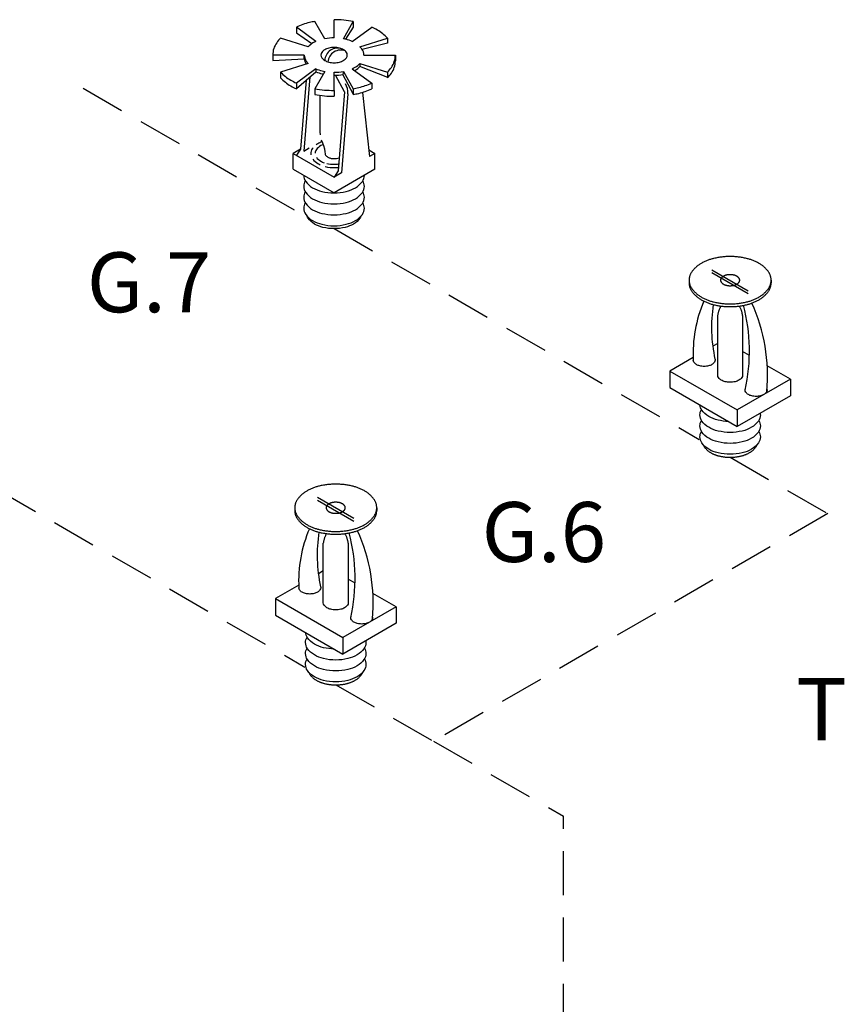
# Model space of a CAD drawing. Extents: x 221 to 345, y -81 to 63.
# Drawn here: x 301 to 315, y 44 to 61 of the extents above; entities that cross this region are included whole.
import ezdxf
from ezdxf.enums import TextEntityAlignment as Align

# ---------------------------------------------------------------- set-up
doc = ezdxf.new("R2010")
doc.units = 0
doc.header["$LTSCALE"] = 1.5
doc.header["$MEASUREMENT"] = 0
doc.linetypes.add('DASHED', pattern=[0.75, 0.5, -0.25])
doc.layers.get('0').update_dxf_attribs({"linetype": 'CONTINUOUS'})
doc.layers.add('TEXT', color=7, linetype='CONTINUOUS')
doc.styles.add('SIMPLEX', font='SIMPLEX.SHX', dxfattribs={"width": 0.875})

msp = doc.modelspace()

# ---------------------------------------------------------------- linework, layer by layer
at = {"linetype": 'Continuous'}
for p, q in [((306.318, 60.26), (305.99, 60.504)), ((306.47, 60.307), (306.303, 60.6)), ((306.628, 60.321), (306.628, 60.63)), ((306.787, 60.307), (306.954, 60.6)), ((306.951, 60.502), (306.822, 60.3)), ((306.938, 60.26), (307.267, 60.504)), ((306.188, 60.17), (305.722, 60.319)), ((305.993, 60.407), (306.253, 60.225)), ((307.068, 60.17), (307.534, 60.319)), ((307.534, 60.229), (307.104, 60.126)), ((306.124, 60.03), (305.589, 60.03)), ((305.589, 59.937), (306.124, 59.967)), ((307.133, 60.03), (307.668, 60.03)), ((306.188, 59.889), (305.722, 59.74)), ((306.318, 59.799), (305.99, 59.555)), ((306.938, 59.799), (307.267, 59.555)), ((307.068, 59.889), (307.534, 59.74)), ((307.54, 59.647), (307.068, 59.838)), ((305.99, 59.464), (306.322, 59.747)), ((306.219, 59.659), (306.114, 58.401)), ((306.47, 59.753), (306.303, 59.459)), ((306.628, 59.43), (306.628, 59.738)), ((306.957, 59.361), (306.779, 59.701)), ((306.787, 59.753), (306.954, 59.459)), ((306.156, 59.606), (306.059, 58.433)), ((306.386, 59.347), (306.386, 58.726)), ((306.807, 59.404), (306.697, 58.065)), ((306.862, 59.372), (306.752, 58.033)), ((307.108, 59.397), (307.231, 58.309)), ((306.059, 58.433), (305.935, 58.362)), ((305.935, 58.093), (305.935, 58.362)), ((305.935, 58.362), (306.628, 57.961)), ((306.059, 58.433), (305.99, 58.33)), ((306.114, 58.401), (306.207, 58.455)), ((307.219, 58.421), (307.322, 58.362)), ((307.322, 58.362), (307.231, 58.309)), ((307.322, 58.093), (307.322, 58.362)), ((305.935, 58.093), (306.628, 57.692)), ((307.322, 58.093), (306.628, 57.692)), ((306.697, 58.065), (306.628, 57.961)), ((306.752, 58.033), (306.628, 57.961)), ((313.133, 54.601), (313.133, 55.611)), ((313.556, 55.611), (313.556, 54.601)), ((313.133, 55.139), (313.049, 55.091)), ((313.671, 54.934), (313.556, 55)), ((312.716, 54.899), (312.321, 54.67)), ((312.321, 54.67), (313.464, 54.01)), ((314.368, 54.532), (313.975, 54.759)), ((314.368, 54.532), (313.464, 54.01)), ((314.368, 54.532), (314.368, 54.251)), ((312.321, 54.39), (313.464, 53.73)), ((314.368, 54.251), (313.464, 53.73)), ((313.464, 54.01), (313.464, 53.73)), ((306.446, 50.74), (306.446, 51.75)), ((306.869, 51.75), (306.869, 50.74)), ((306.446, 51.278), (306.362, 51.23)), ((306.984, 51.073), (306.869, 51.14)), ((306.029, 51.038), (305.633, 50.809)), ((305.633, 50.809), (306.777, 50.149)), ((307.681, 50.671), (307.288, 50.898)), ((307.681, 50.671), (306.777, 50.149)), ((307.681, 50.671), (307.681, 50.39)), ((305.633, 50.529), (306.777, 49.869)), ((307.681, 50.39), (306.777, 49.869)), ((306.777, 50.149), (306.777, 49.869))]:
    msp.add_line(p, q, dxfattribs=at)
for p, q in [((305.99, 60.504), (305.99, 60.406)), ((306.954, 60.6), (306.954, 60.501)), ((307.534, 60.319), (307.534, 60.229)), ((305.589, 60.03), (305.589, 59.937)), ((306.124, 59.967), (306.124, 60.017)), ((307.668, 60.03), (307.668, 59.931)), ((306.318, 59.799), (306.322, 59.747)), ((307.068, 59.889), (307.068, 59.838)), ((305.722, 59.74), (305.722, 59.642)), ((306.807, 59.404), (306.654, 59.688)), ((306.787, 59.753), (306.779, 59.701)), ((307.534, 59.74), (307.534, 59.642)), ((305.99, 59.555), (305.99, 59.464)), ((307.267, 59.555), (307.267, 59.457)), ((306.303, 59.459), (306.303, 59.361)), ((306.628, 59.43), (306.628, 59.331)), ((306.954, 59.459), (306.954, 59.361))]:
    msp.add_line(p, q)
at = {"linetype": 'DASHED'}
for p, q in [((302.377, 59.467), (306.071, 57.334)), ((306.628, 57.085), (312.822, 53.509)), ((313.036, 56.389), (313.652, 56.033)), ((313.036, 56.342), (313.652, 55.986)), ((312.649, 56.211), (312.649, 56.164)), ((314.04, 56.211), (314.04, 56.164)), ((312.321, 54.67), (312.321, 54.39)), ((299.941, 53.224), (306.135, 49.648)), ((313.344, 53.207), (315, 52.251)), ((306.349, 52.528), (306.965, 52.172)), ((306.349, 52.481), (306.965, 52.125)), ((305.962, 52.35), (305.962, 52.303)), ((307.352, 52.35), (307.352, 52.303)), ((315, 52.251), (308.313, 48.39)), ((305.633, 50.809), (305.633, 50.529)), ((306.657, 49.346), (308.313, 48.39)), ((308.313, 48.39), (310.521, 47.116)), ((310.521, 42.402), (310.521, 47.116))]:
    msp.add_line(p, q, dxfattribs=at)
for points in [[(306.303, 60.6, 0.013045), (306.211, 60.581, 0.049283), (305.99, 60.504, 0.106617)], [(306.954, 60.6, 0.045672), (306.628, 60.63, 0.058752)], [(307.534, 60.319, 0.072133), (307.363, 60.454, 0.022976), (307.267, 60.504, 0.058752)], [(305.722, 60.319, 0.034221), (305.656, 60.239, 0.156851), (305.589, 60.03, 0.156851)], [(307.534, 59.74, 0.034221), (307.6, 59.82, 0.156851), (307.668, 60.03, 0.156851)], [(307.534, 59.642, 0.034221), (307.6, 59.721, 0.156851), (307.668, 59.931, 0.156851)], [(305.722, 59.74, 0.072133), (305.893, 59.605, 0.022976), (305.99, 59.555, 0.058752)], [(305.722, 59.642, 0.072133), (305.893, 59.507, 0.022976), (305.99, 59.457, 0.058752)], [(306.954, 59.459, 0.013045), (307.046, 59.479, 0.049283), (307.267, 59.555, 0.106617)], [(306.303, 59.459, 0.045672), (306.628, 59.43, 0.058752)], [(306.303, 59.361, 0.045672), (306.628, 59.331, 0.058752)], [(306.954, 59.361, 0.013045), (307.046, 59.38, 0.049283), (307.267, 59.457, 0.106617)], [(306.115, 57.989, 0.156851), (306.148, 57.885, 0.106617), (306.265, 57.779, 0.072341), (306.422, 57.717, 0.058752), (306.628, 57.692, 0.058752)], [(306.628, 57.692, 0.058752), (306.835, 57.717, 0.072341), (306.992, 57.779, 0.106617), (307.109, 57.885, 0.156851), (307.142, 57.989, 0.010765)], [(306.141, 57.896, 0.1385), (306.115, 57.803, 0.156851), (306.148, 57.699, 0.106617), (306.265, 57.593, 0.072341), (306.422, 57.531, 0.058752), (306.628, 57.506, 0.058752)], [(306.628, 57.506, 0.058752), (306.835, 57.531, 0.072341), (306.992, 57.593, 0.106617), (307.109, 57.699, 0.156851), (307.142, 57.803, 0.1385), (307.116, 57.896, 0.062392)], [(306.141, 57.71, 0.1385), (306.115, 57.617, 0.156851), (306.148, 57.513, 0.106617), (306.265, 57.407, 0.072341), (306.422, 57.345, 0.058752), (306.628, 57.32, 0.058752)], [(306.628, 57.32, 0.058752), (306.835, 57.345, 0.072341), (306.992, 57.407, 0.106617), (307.109, 57.513, 0.156851), (307.142, 57.617, 0.1385), (307.116, 57.71, 0.062392)], [(306.141, 57.524, 0.1385), (306.115, 57.431, 0.156851), (306.148, 57.327, 0.106617), (306.265, 57.221, 0.072341), (306.422, 57.159, 0.058752), (306.628, 57.134, 0.058752)], [(306.628, 57.134, 0.058752), (306.835, 57.159, 0.072341), (306.992, 57.221, 0.106617), (307.109, 57.327, 0.156851), (307.142, 57.431, 0.1385), (307.116, 57.524, 0.062392)], [(307.088, 57.301, -0.070311), (307.067, 57.261, -0.106617), (306.96, 57.164, -0.072341), (306.817, 57.107, -0.058752), (306.628, 57.085, -0.058752), (306.44, 57.107, -0.072341), (306.297, 57.164, -0.106617), (306.19, 57.261, -0.070311), (306.169, 57.301, -0.156851)]]:
    msp.add_lwpolyline(points, format="xyb")
at = {"linetype": 'Continuous'}
for points in [[(306.628, 60.321, 0.045672), (306.47, 60.307, 0.072341)], [(306.938, 60.26, 0.049283), (306.831, 60.297, 0.013045), (306.787, 60.307, 0.058752)], [(306.318, 60.26, 0.022976), (306.271, 60.236, 0.072133), (306.188, 60.17, 0.156851)], [(307.133, 60.03, 0.156851), (307.101, 60.132, 0.034221), (307.068, 60.17, 0.072341)], [(306.124, 60.03, 0.156851), (306.156, 59.928, 0.034221), (306.188, 59.889, 0.072341)], [(306.124, 59.967, 0.136329), (306.155, 59.879, 0.106617)], [(306.318, 59.799, 0.049283), (306.426, 59.762, 0.013045), (306.47, 59.753, 0.058752)], [(306.938, 59.799, 0.022976), (306.985, 59.824, 0.072133), (307.068, 59.889, 0.156851)], [(306.979, 59.769, 0.003234), (306.985, 59.773, 0.072133), (307.068, 59.838, 0.156851)], [(306.322, 59.747, 0.047797), (306.426, 59.711, 0.00542), (306.444, 59.707, 0.043507)], [(306.628, 59.738, 0.045672), (306.787, 59.753, 0.072341)], [(306.628, 59.687, 0.043507), (306.779, 59.701, 0.072341)], [(306.441, 58.512, 0.030227), (306.402, 58.493, 0.106617), (306.329, 58.426, 0.14386), (306.308, 58.367, 0.027167)], [(306.424, 58.558, 0.041522), (306.354, 58.525, 0.028847), (306.325, 58.506, 0.156851)], [(306.273, 58.457, 0.017532), (306.26, 58.44, 0.156851), (306.233, 58.357, 0.029293), (306.234, 58.34, 0.106617)], [(306.329, 58.297, 0.106457), (306.402, 58.231, 0.044638), (306.461, 58.203, 0.058752)], [(306.477, 58.357, 0.133382), (306.486, 58.331, 0.106617), (306.521, 58.3, 0.072341), (306.567, 58.281, 0.058752), (306.628, 58.274, 0.084456), (306.715, 58.289, 0.072341)], [(306.266, 58.266, 0.098065), (306.354, 58.189, 0.023878), (306.394, 58.169, 0.058752)], [(306.475, 58.14, 0.002546), (306.479, 58.139, 0.058752), (306.644, 58.12, 0.020044), (306.701, 58.122, 0.072341)], [(306.507, 58.19, 0.055237), (306.628, 58.177, 0.035365), (306.706, 58.182, 0.072341)], [(312.904, 54.748, -0.058752), (312.829, 54.757, -0.072341), (312.772, 54.779, -0.106617), (312.73, 54.818, -0.146737), (312.718, 54.853, -0.156851)], [(313.088, 54.87, -0.057837), (313.09, 54.855, -0.156851), (313.077, 54.818, -0.106617), (313.035, 54.779, -0.072341), (312.978, 54.757, -0.058752), (312.904, 54.748, -0.058752)], [(313.556, 54.601, -0.156851), (313.542, 54.558, -0.106617), (313.494, 54.515, -0.072341), (313.429, 54.489, -0.058752), (313.344, 54.479, -0.058752), (313.259, 54.489, -0.072341), (313.195, 54.515, -0.106617), (313.146, 54.558, -0.156851), (313.133, 54.601, -0.156851)], [(313.97, 54.358, -0.043399), (313.971, 54.347, -0.156851), (313.959, 54.309, -0.106617), (313.916, 54.271, -0.072341), (313.859, 54.248, -0.058752), (313.785, 54.239, -0.058752), (313.71, 54.248, -0.072341), (313.653, 54.271, -0.106617), (313.611, 54.309, -0.156851), (313.599, 54.347, -0.111826), (313.605, 54.374, -0.106617)], [(313.319, 53.814, -0.051446), (313.139, 53.838, -0.072341), (312.982, 53.9, -0.106617), (312.865, 54.006, -0.135419), (312.832, 54.094, -0.010765)], [(313.344, 53.628, -0.058752), (313.139, 53.652, -0.072341), (312.982, 53.715, -0.106617), (312.865, 53.82, -0.156851), (312.832, 53.924, -0.1385), (312.858, 54.017, -0.062392)], [(313.854, 53.955, -0.043574), (313.857, 53.924, -0.156851), (313.824, 53.82, -0.106617), (313.707, 53.715, -0.072341), (313.55, 53.652, -0.058752), (313.344, 53.628, -0.058752)], [(313.344, 53.442, -0.058752), (313.139, 53.467, -0.072341), (312.982, 53.529, -0.106617), (312.865, 53.635, -0.156851), (312.832, 53.738, -0.1385), (312.858, 53.831, -0.062392)], [(313.831, 53.831, -0.1385), (313.857, 53.738, -0.156851), (313.824, 53.635, -0.106617), (313.707, 53.529, -0.072341), (313.55, 53.467, -0.058752), (313.344, 53.442, -0.058752)], [(313.344, 53.257, -0.058752), (313.139, 53.281, -0.072341), (312.982, 53.344, -0.106617), (312.865, 53.449, -0.156851), (312.832, 53.553, -0.1385), (312.858, 53.646, -0.062392)], [(313.831, 53.646, -0.1385), (313.857, 53.553, -0.156851), (313.824, 53.449, -0.106617), (313.707, 53.344, -0.072341), (313.55, 53.281, -0.058752), (313.344, 53.257, -0.058752)], [(306.216, 50.887, -0.058752), (306.142, 50.896, -0.072341), (306.085, 50.919, -0.106617), (306.043, 50.957, -0.146737), (306.031, 50.992, -0.156851)], [(306.401, 51.009, -0.057837), (306.402, 50.994, -0.156851), (306.39, 50.957, -0.106617), (306.348, 50.919, -0.072341), (306.291, 50.896, -0.058752), (306.216, 50.887, -0.058752)], [(306.869, 50.74, -0.156851), (306.855, 50.697, -0.106617), (306.807, 50.654, -0.072341), (306.742, 50.628, -0.058752), (306.657, 50.618, -0.058752), (306.572, 50.628, -0.072341), (306.507, 50.654, -0.106617), (306.459, 50.697, -0.156851), (306.446, 50.74, -0.156851)], [(307.282, 50.497, -0.043399), (307.283, 50.486, -0.156851), (307.271, 50.448, -0.106617), (307.229, 50.41, -0.072341), (307.172, 50.387, -0.058752), (307.098, 50.378, -0.058752), (307.023, 50.387, -0.072341), (306.966, 50.41, -0.106617), (306.924, 50.448, -0.156851), (306.912, 50.486, -0.111826), (306.918, 50.513, -0.106617)], [(306.631, 49.953, -0.051446), (306.451, 49.977, -0.072341), (306.295, 50.039, -0.106617), (306.178, 50.145, -0.135419), (306.145, 50.234, -0.010765)], [(306.657, 49.767, -0.058752), (306.451, 49.791, -0.072341), (306.295, 49.854, -0.106617), (306.178, 49.96, -0.156851), (306.145, 50.063, -0.1385), (306.171, 50.156, -0.062392)], [(306.657, 49.582, -0.058752), (306.451, 49.606, -0.072341), (306.295, 49.668, -0.106617), (306.178, 49.774, -0.156851), (306.145, 49.877, -0.1385), (306.171, 49.97, -0.062392)], [(307.167, 50.094, -0.043574), (307.17, 50.063, -0.156851), (307.136, 49.96, -0.106617), (307.019, 49.854, -0.072341), (306.863, 49.791, -0.058752), (306.657, 49.767, -0.058752)], [(307.143, 49.97, -0.1385), (307.17, 49.877, -0.156851), (307.136, 49.774, -0.106617), (307.019, 49.668, -0.072341), (306.863, 49.606, -0.058752), (306.657, 49.582, -0.058752)], [(306.657, 49.396, -0.058752), (306.451, 49.42, -0.072341), (306.295, 49.483, -0.106617), (306.178, 49.589, -0.156851), (306.145, 49.692, -0.1385), (306.171, 49.785, -0.062392)], [(307.143, 49.785, -0.1385), (307.17, 49.692, -0.156851), (307.136, 49.589, -0.106617), (307.019, 49.483, -0.072341), (306.863, 49.42, -0.058752), (306.657, 49.396, -0.058752)]]:
    msp.add_lwpolyline(points, format="xyb", dxfattribs=at)
msp.add_lwpolyline([(306.628, 60.159, 0.058752), (306.538, 60.148, 0.072341), (306.47, 60.121, 0.106617), (306.419, 60.075, 0.156851), (306.404, 60.03, 0.156851), (306.419, 59.985, 0.106617), (306.47, 59.938, 0.072341), (306.538, 59.911, 0.058752), (306.628, 59.9, 0.058752), (306.718, 59.911, 0.072341), (306.787, 59.938, 0.106617), (306.838, 59.985, 0.156851), (306.852, 60.03, 0.156851), (306.838, 60.075, 0.106617), (306.787, 60.121, 0.072341), (306.718, 60.148, 0.058752)], format="xyb", close=True, dxfattribs=at)
for points in [[(306.386, 58.726), (306.395, 58.674)], [(306.412, 58.593), (306.43, 58.542), (306.449, 58.493), (306.469, 58.44), (306.473, 58.391), (306.477, 58.357)]]:
    msp.add_lwpolyline(points, dxfattribs=at)
at = {"linetype": 'DASHED'}
for points in [[(313.344, 56.612, -0.058752), (313.624, 56.579, -0.072341), (313.836, 56.495, -0.106617), (313.995, 56.351, -0.156851), (314.04, 56.211, -0.156851), (313.995, 56.071, -0.106617), (313.836, 55.927, -0.072341), (313.624, 55.842, -0.058752), (313.344, 55.809, -0.058752), (313.065, 55.842, -0.072341), (312.853, 55.927, -0.106617), (312.694, 56.071, -0.156851), (312.649, 56.211, -0.156851), (312.694, 56.351, -0.106617), (312.853, 56.495, -0.072341), (313.065, 56.579, -0.058752)], [(313.344, 56.304, -0.058752), (313.409, 56.297, -0.072341), (313.459, 56.277, -0.106617), (313.496, 56.243, -0.156851), (313.507, 56.211, -0.156851), (313.496, 56.178, -0.106617), (313.459, 56.145, -0.072341), (313.409, 56.125, -0.058752), (313.344, 56.117, -0.058752), (313.279, 56.125, -0.072341), (313.23, 56.145, -0.106617), (313.193, 56.178, -0.156851), (313.182, 56.211, -0.156851), (313.193, 56.243, -0.106617), (313.23, 56.277, -0.072341), (313.279, 56.297, -0.058752)], [(306.657, 52.751, -0.058752), (306.936, 52.718, -0.072341), (307.149, 52.634, -0.106617), (307.307, 52.49, -0.156851), (307.352, 52.35, -0.156851), (307.307, 52.21, -0.106617), (307.149, 52.066, -0.072341), (306.936, 51.981, -0.058752), (306.657, 51.948, -0.058752), (306.378, 51.981, -0.072341), (306.165, 52.066, -0.106617), (306.007, 52.21, -0.156851), (305.962, 52.35, -0.156851), (306.007, 52.49, -0.106617), (306.165, 52.634, -0.072341), (306.378, 52.718, -0.058752)], [(306.657, 52.444, -0.058752), (306.722, 52.436, -0.072341), (306.772, 52.416, -0.106617), (306.809, 52.383, -0.156851), (306.819, 52.35, -0.156851), (306.809, 52.317, -0.106617), (306.772, 52.284, -0.072341), (306.722, 52.264, -0.058752), (306.657, 52.256, -0.058752), (306.592, 52.264, -0.072341), (306.542, 52.284, -0.106617), (306.505, 52.317, -0.156851), (306.495, 52.35, -0.156851), (306.505, 52.383, -0.106617), (306.542, 52.416, -0.072341), (306.592, 52.436, -0.058752)]]:
    msp.add_lwpolyline(points, format="xyb", close=True, dxfattribs=at)
for points in [[(314.04, 56.164, -0.156851), (313.995, 56.024, -0.106617), (313.836, 55.88, -0.072341), (313.624, 55.795, -0.058752), (313.344, 55.763, -0.058752), (313.065, 55.795, -0.072341), (312.853, 55.88, -0.106617), (312.694, 56.024, -0.156851), (312.649, 56.164, -0.156851)], [(312.886, 53.423, 0.070311), (312.907, 53.383, 0.106617), (313.013, 53.286, 0.072341), (313.156, 53.229, 0.058752), (313.344, 53.207, 0.058752), (313.532, 53.229, 0.072341), (313.675, 53.286, 0.106617), (313.782, 53.383, 0.070311), (313.803, 53.423, 0.156851)], [(307.352, 52.303, -0.156851), (307.307, 52.163, -0.106617), (307.149, 52.019, -0.072341), (306.936, 51.935, -0.058752), (306.657, 51.902, -0.058752), (306.378, 51.935, -0.072341), (306.165, 52.019, -0.106617), (306.007, 52.163, -0.156851), (305.962, 52.303, -0.156851)], [(306.199, 49.562, 0.070311), (306.22, 49.522, 0.106617), (306.326, 49.425, 0.072341), (306.469, 49.368, 0.058752), (306.657, 49.346, 0.058752), (306.845, 49.368, 0.072341), (306.988, 49.425, 0.106617), (307.095, 49.522, 0.070311), (307.116, 49.562, 0.156851)]]:
    msp.add_lwpolyline(points, format="xyb", dxfattribs=at)
at = {"linetype": 'Continuous'}
for centre, radius, start, end in [((306.688, 59.928), 0.218, 68.9982, 177.3831), ((306.743, 59.897), 0.218, 68.9982, 175.2934), ((314.991, 54.965), 2.275, 156.9427, 182.8332), ((315.545, 55.41), 2.516, 171.1642, 192.4033), ((311.023, 54.596), 2.956, 354.73, 24.5097), ((310.606, 55.009), 3.066, 347.5008, 14.6527), ((308.303, 51.104), 2.275, 156.9427, 182.8332), ((304.336, 50.735), 2.956, 354.73, 24.5097), ((308.858, 51.55), 2.516, 171.1642, 192.4033), ((303.919, 51.148), 3.066, 347.5008, 14.6527)]:
    msp.add_arc(centre, radius, start, end, dxfattribs=at)
msp.add_arc((306.602, 59.4), 0.261, 353.7286, 33.13)
at = {"linetype": 'DASHED'}
for centre, start, end in [((313.565, 55.554), 149.8656, 172.5055), ((313.124, 55.554), 7.4945, 30.1344), ((306.878, 51.693), 149.8656, 172.5055), ((306.437, 51.693), 7.4945, 30.1344)]:
    msp.add_arc(centre, 0.436, start, end, dxfattribs=at)

# ---------------------------------------------------------------- texts
at = {"color": 7, "style": 'SIMPLEX'}
msp.add_text('To Air Supply Pressure Switch', height=1.05705, dxfattribs=at).set_placement((324.447, 48.403), align=Align.CENTER)
at = {"layer": 'TEXT', "linetype": 'Continuous'}
for s, p in [('G.7', (303.491, 55.667)), ('G.6', (310.186, 51.431))]:
    msp.add_text(s, height=1.016, dxfattribs=at).set_placement(p, align=Align.CENTER)

doc.saveas('drawing.dxf')
